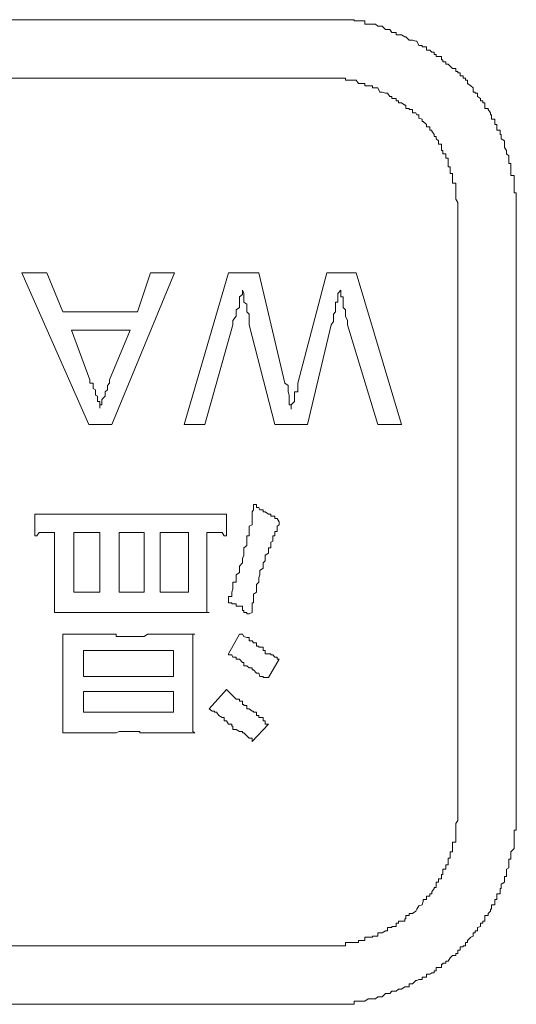
# Model space of a CAD drawing. Units: inches. Extents: x -1319 to 1499, y -1163 to 439.
# Drawn here: x -763 to -758, y -545 to -535 of the extents above; entities that cross this region are included whole.
import ezdxf

# ---------------------------------------------------------------- set-up
doc = ezdxf.new("R2010")
doc.units = ezdxf.units.IN
doc.header["$MEASUREMENT"] = 0
doc.layers.add('图层 1', color=7, linetype='Continuous')

msp = doc.modelspace()

# ---------------------------------------------------------------- linework, layer by layer
at = {"layer": '图层 1', "color": 7, "lineweight": 0}
for points in [[(-760.293, -534.934), (-766.529, -534.934)], [(-758.387, -536.829), (-758.387, -536.796), (-758.387, -536.763), (-758.387, -536.741), (-758.387, -536.708), (-758.387, -536.697), (-758.409, -536.697), (-758.409, -536.675), (-758.409, -536.642), (-758.409, -536.609), (-758.409, -536.598), (-758.409, -536.565), (-758.409, -536.543), (-758.409, -536.521), (-758.442, -536.521), (-758.442, -536.499), (-758.442, -536.477), (-758.442, -536.444), (-758.442, -536.432), (-758.442, -536.399), (-758.464, -536.399), (-758.464, -536.377), (-758.464, -536.344), (-758.464, -536.322), (-758.486, -536.3), (-758.486, -536.278), (-758.486, -536.267), (-758.508, -536.234), (-758.508, -536.201), (-758.508, -536.168), (-758.541, -536.146), (-758.541, -536.124), (-758.541, -536.102), (-758.552, -536.102), (-758.552, -536.069), (-758.552, -536.058), (-758.585, -536.058), (-758.585, -536.025), (-758.585, -536.003), (-758.607, -536.003), (-758.607, -535.97), (-758.607, -535.948), (-758.64, -535.948), (-758.64, -535.937), (-758.64, -535.904), (-758.651, -535.904), (-758.651, -535.882), (-758.673, -535.849), (-758.673, -535.838), (-758.706, -535.838), (-758.706, -535.804), (-758.706, -535.782), (-758.728, -535.782), (-758.728, -535.76), (-758.75, -535.76), (-758.75, -535.738), (-758.783, -535.716), (-758.783, -535.683), (-758.805, -535.683), (-758.805, -535.672), (-758.827, -535.672), (-758.827, -535.628), (-758.849, -535.606), (-758.882, -535.584), (-758.882, -535.551), (-758.904, -535.551), (-758.904, -535.529), (-758.927, -535.529), (-758.927, -535.507), (-758.96, -535.507), (-758.96, -535.474), (-758.982, -535.474), (-758.982, -535.463), (-759.004, -535.463), (-759.004, -535.43), (-759.037, -535.43), (-759.059, -535.408), (-759.081, -535.386), (-759.103, -535.386), (-759.103, -535.364), (-759.136, -535.364), (-759.136, -535.342), (-759.147, -535.342), (-759.147, -535.309), (-759.18, -535.309), (-759.202, -535.309), (-759.202, -535.287), (-759.224, -535.287), (-759.224, -535.265), (-759.246, -535.265), (-759.268, -535.243), (-759.301, -535.243), (-759.301, -535.21), (-759.334, -535.21), (-759.345, -535.21), (-759.345, -535.198), (-759.378, -535.198), (-759.4, -535.154), (-759.411, -535.154), (-759.444, -535.143), (-759.477, -535.143), (-759.51, -535.11), (-759.521, -535.11), (-759.555, -535.088), (-759.588, -535.088), (-759.61, -535.088), (-759.61, -535.066), (-759.621, -535.066), (-759.654, -535.066), (-759.676, -535.033), (-759.698, -535.033), (-759.72, -535.033), (-759.753, -535), (-759.775, -535), (-759.797, -535), (-759.819, -534.978), (-759.852, -534.978), (-759.874, -534.978), (-759.896, -534.978), (-759.929, -534.978), (-759.929, -534.945), (-759.94, -534.945), (-759.973, -534.945), (-759.995, -534.945), (-760.017, -534.945), (-760.039, -534.945), (-760.039, -534.934), (-760.072, -534.934), (-760.105, -534.934), (-760.127, -534.934), (-760.149, -534.934), (-760.172, -534.934), (-760.205, -534.934), (-760.227, -534.934), (-760.249, -534.934), (-760.271, -534.934), (-760.293, -534.934)], [(-766.529, -535.529), (-760.293, -535.529)], [(-758.982, -536.862), (-758.982, -536.829), (-758.982, -536.796), (-759.004, -536.763), (-759.004, -536.741), (-759.004, -536.708), (-759.004, -536.697), (-759.004, -536.675), (-759.004, -536.642), (-759.004, -536.609), (-759.004, -536.598), (-759.037, -536.598), (-759.037, -536.565), (-759.037, -536.543), (-759.037, -536.521), (-759.037, -536.499), (-759.059, -536.499), (-759.059, -536.477), (-759.059, -536.444), (-759.059, -536.432), (-759.081, -536.432), (-759.081, -536.399), (-759.081, -536.377), (-759.081, -536.344), (-759.103, -536.344), (-759.103, -536.322), (-759.103, -536.3), (-759.136, -536.3), (-759.136, -536.278), (-759.136, -536.267), (-759.147, -536.267), (-759.147, -536.234), (-759.147, -536.201), (-759.18, -536.201), (-759.18, -536.168), (-759.202, -536.146), (-759.202, -536.124), (-759.224, -536.124), (-759.224, -536.102), (-759.246, -536.069), (-759.246, -536.058), (-759.268, -536.058), (-759.268, -536.025), (-759.301, -536.025), (-759.301, -536.003), (-759.334, -535.97), (-759.345, -535.97), (-759.345, -535.948), (-759.378, -535.937), (-759.378, -535.904), (-759.4, -535.904), (-759.411, -535.882), (-759.444, -535.882), (-759.444, -535.849), (-759.477, -535.849), (-759.477, -535.838), (-759.51, -535.838), (-759.51, -535.804), (-759.521, -535.804), (-759.555, -535.782), (-759.588, -535.782), (-759.588, -535.76), (-759.61, -535.76), (-759.61, -535.738), (-759.621, -535.738), (-759.654, -535.738), (-759.654, -535.716), (-759.676, -535.716), (-759.698, -535.683), (-759.72, -535.683), (-759.753, -535.672), (-759.775, -535.672), (-759.797, -535.628), (-759.819, -535.628), (-759.852, -535.628), (-759.852, -535.606), (-759.874, -535.606), (-759.896, -535.606), (-759.929, -535.606), (-759.929, -535.584), (-759.94, -535.584), (-759.973, -535.584), (-759.995, -535.584), (-760.017, -535.551), (-760.039, -535.551), (-760.072, -535.551), (-760.105, -535.551), (-760.127, -535.551), (-760.127, -535.529), (-760.149, -535.529), (-760.172, -535.529), (-760.205, -535.529), (-760.227, -535.529), (-760.249, -535.529), (-760.271, -535.529), (-760.293, -535.529)], [(-758.982, -543.043), (-758.982, -536.862)], [(-758.387, -536.829), (-758.387, -543.065)], [(-763.168, -537.512), (-763.422, -537.512)], [(-762.739, -539.055), (-763.422, -537.512)], [(-763.168, -537.512), (-763.003, -537.909)], [(-761.868, -537.512), (-762.507, -539.055)], [(-762.111, -537.512), (-762.243, -537.909)], [(-761.868, -537.512), (-762.111, -537.512)], [(-761.769, -539.055), (-761.317, -537.512)], [(-761.009, -537.512), (-761.317, -537.512)], [(-760.744, -538.636), (-761.009, -537.512)], [(-760.315, -537.512), (-760.612, -538.636)], [(-760.017, -537.512), (-760.315, -537.512)], [(-759.555, -539.055), (-760.017, -537.512)], [(-761.273, -538.041), (-761.273, -538.008), (-761.273, -537.997), (-761.24, -537.953), (-761.24, -537.931), (-761.24, -537.909), (-761.24, -537.887), (-761.207, -537.865), (-761.207, -537.832), (-761.207, -537.81), (-761.207, -537.788), (-761.207, -537.755), (-761.174, -537.733), (-761.174, -537.722), (-761.174, -537.689)], [(-761.174, -537.689), (-761.174, -537.689)], [(-761.174, -537.689), (-761.163, -537.722), (-761.163, -537.733), (-761.163, -537.755), (-761.163, -537.788), (-761.163, -537.81), (-761.13, -537.832), (-761.13, -537.865), (-761.13, -537.887), (-761.13, -537.909), (-761.108, -537.931), (-761.108, -537.953), (-761.108, -537.997), (-761.108, -538.008), (-761.108, -538.041)], [(-760.271, -538.041), (-760.249, -538.008), (-760.249, -537.997), (-760.249, -537.953), (-760.249, -537.931), (-760.227, -537.909), (-760.227, -537.887), (-760.227, -537.865), (-760.227, -537.832), (-760.227, -537.81), (-760.205, -537.81), (-760.205, -537.788), (-760.205, -537.755), (-760.205, -537.733), (-760.205, -537.722), (-760.172, -537.689)], [(-760.172, -537.689), (-760.172, -537.689)], [(-760.172, -537.689), (-760.172, -537.722), (-760.172, -537.733), (-760.172, -537.755), (-760.149, -537.755), (-760.149, -537.788), (-760.149, -537.81), (-760.149, -537.832), (-760.149, -537.865), (-760.127, -537.887), (-760.127, -537.909), (-760.127, -537.931), (-760.127, -537.953), (-760.105, -537.997), (-760.105, -538.008), (-760.105, -538.041)], [(-762.243, -537.909), (-763.003, -537.909)], [(-762.32, -538.096), (-762.915, -538.096)], [(-762.915, -538.096), (-762.728, -538.603)], [(-762.32, -538.096), (-762.529, -538.603)], [(-761.273, -538.041), (-761.56, -539.055)], [(-760.844, -539.055), (-761.108, -538.041)], [(-760.271, -538.041), (-760.513, -539.055)], [(-759.797, -539.055), (-760.105, -538.041)], [(-762.629, -538.889), (-762.629, -538.856), (-762.629, -538.823), (-762.651, -538.823), (-762.651, -538.801), (-762.651, -538.768), (-762.673, -538.757), (-762.673, -538.724), (-762.673, -538.702), (-762.695, -538.691), (-762.695, -538.658), (-762.695, -538.636), (-762.728, -538.636), (-762.728, -538.603)], [(-762.529, -538.603), (-762.529, -538.636), (-762.551, -538.658), (-762.551, -538.691), (-762.551, -538.702), (-762.573, -538.724), (-762.573, -538.757), (-762.573, -538.768), (-762.606, -538.801), (-762.606, -538.823), (-762.606, -538.856), (-762.629, -538.856), (-762.629, -538.889)], [(-760.678, -538.9), (-760.678, -538.889), (-760.678, -538.856), (-760.7, -538.856), (-760.7, -538.823), (-760.7, -538.801), (-760.7, -538.768), (-760.7, -538.757), (-760.711, -538.724), (-760.711, -538.702), (-760.711, -538.691), (-760.711, -538.658), (-760.744, -538.636)], [(-760.612, -538.636), (-760.612, -538.658), (-760.612, -538.691), (-760.612, -538.702), (-760.612, -538.724), (-760.645, -538.724), (-760.645, -538.757), (-760.645, -538.768), (-760.645, -538.801), (-760.645, -538.823), (-760.678, -538.856), (-760.678, -538.889), (-760.678, -538.9)], [(-762.629, -538.889), (-762.629, -538.889)], [(-760.678, -538.9), (-760.678, -538.9)], [(-762.507, -539.055), (-762.739, -539.055)], [(-761.56, -539.055), (-761.769, -539.055)], [(-760.513, -539.055), (-760.844, -539.055)], [(-759.555, -539.055), (-759.797, -539.055)], [(-761.317, -540.873), (-761.317, -540.829), (-761.317, -540.807), (-761.284, -540.807), (-761.284, -540.785), (-761.284, -540.762), (-761.273, -540.729), (-761.273, -540.707), (-761.273, -540.685), (-761.273, -540.663), (-761.24, -540.663), (-761.24, -540.641), (-761.24, -540.619), (-761.24, -540.586), (-761.207, -540.564), (-761.207, -540.542), (-761.207, -540.52), (-761.207, -540.498), (-761.174, -540.465), (-761.174, -540.443), (-761.174, -540.421), (-761.163, -540.388), (-761.163, -540.366), (-761.163, -540.355), (-761.163, -540.311), (-761.13, -540.289), (-761.13, -540.256), (-761.13, -540.245), (-761.13, -540.212), (-761.13, -540.19), (-761.108, -540.19), (-761.108, -540.157), (-761.108, -540.145), (-761.108, -540.123), (-761.108, -540.09), (-761.075, -540.079), (-761.075, -540.046), (-761.075, -540.013), (-761.075, -539.991), (-761.075, -539.969), (-761.075, -539.947), (-761.064, -539.925), (-761.064, -539.903), (-761.064, -539.87)], [(-761.064, -539.87), (-761.031, -539.87), (-761.031, -539.903), (-761.009, -539.903), (-760.998, -539.925), (-760.965, -539.925), (-760.965, -539.947), (-760.943, -539.947), (-760.91, -539.969), (-760.888, -539.969), (-760.888, -539.991), (-760.866, -539.991), (-760.844, -539.991), (-760.844, -540.013), (-760.822, -540.013), (-760.8, -540.046)], [(-763.29, -540.19), (-763.29, -539.969)], [(-763.29, -539.969), (-763.268, -539.969), (-763.246, -539.969), (-763.223, -539.969), (-763.201, -539.969), (-763.168, -539.969), (-763.157, -539.969), (-763.124, -539.969), (-763.091, -539.969), (-763.069, -539.969), (-763.058, -539.969), (-763.036, -539.969)], [(-763.036, -539.969), (-761.703, -539.969)], [(-761.703, -539.969), (-761.681, -539.969), (-761.659, -539.969), (-761.626, -539.969), (-761.604, -539.969), (-761.593, -539.969), (-761.56, -539.969), (-761.538, -539.969), (-761.516, -539.969), (-761.483, -539.969), (-761.461, -539.969), (-761.439, -539.969), (-761.417, -539.969), (-761.383, -539.969), (-761.361, -539.969), (-761.339, -539.969)], [(-761.339, -539.969), (-761.339, -540.19)], [(-760.8, -540.046), (-760.8, -540.079), (-760.822, -540.09), (-760.822, -540.123), (-760.822, -540.145), (-760.844, -540.145), (-760.844, -540.157), (-760.844, -540.19), (-760.866, -540.19), (-760.866, -540.212), (-760.866, -540.245), (-760.888, -540.256), (-760.888, -540.289), (-760.888, -540.311), (-760.91, -540.311), (-760.91, -540.355), (-760.91, -540.366), (-760.943, -540.388), (-760.943, -540.421), (-760.943, -540.443), (-760.965, -540.465), (-760.965, -540.498), (-760.965, -540.52), (-760.998, -540.542), (-760.998, -540.564), (-760.998, -540.586), (-761.009, -540.619), (-761.009, -540.641), (-761.009, -540.663), (-761.031, -540.685), (-761.031, -540.707), (-761.031, -540.729), (-761.031, -540.762), (-761.064, -540.785), (-761.064, -540.807), (-761.064, -540.829), (-761.064, -540.873), (-761.075, -540.873), (-761.075, -540.884), (-761.075, -540.906), (-761.075, -540.95), (-761.075, -540.972), (-761.108, -540.983)], [(-763.29, -540.19), (-763.268, -540.19), (-763.246, -540.157), (-763.223, -540.157), (-763.201, -540.157), (-763.157, -540.157), (-763.124, -540.157), (-763.091, -540.157)], [(-763.091, -540.157), (-763.091, -540.762)], [(-762.893, -540.157), (-762.893, -540.762)], [(-762.629, -540.157), (-762.893, -540.157)], [(-762.629, -540.157), (-762.629, -540.762)], [(-762.43, -540.762), (-762.43, -540.157)], [(-762.177, -540.157), (-762.43, -540.157)], [(-762.177, -540.157), (-762.177, -540.762)], [(-762.012, -540.762), (-762.012, -540.157)], [(-761.725, -540.157), (-762.012, -540.157)], [(-761.725, -540.157), (-761.725, -540.762)], [(-761.538, -540.762), (-761.538, -540.157)], [(-761.339, -540.19), (-761.361, -540.19), (-761.383, -540.157), (-761.417, -540.157), (-761.439, -540.157), (-761.461, -540.157), (-761.483, -540.157), (-761.516, -540.157), (-761.538, -540.157)], [(-763.091, -540.972), (-763.091, -540.95), (-763.091, -540.906), (-763.091, -540.884), (-763.091, -540.873), (-763.091, -540.829), (-763.091, -540.807), (-763.091, -540.785), (-763.091, -540.762)], [(-762.893, -540.762), (-762.629, -540.762)], [(-762.43, -540.762), (-762.177, -540.762)], [(-762.012, -540.762), (-761.725, -540.762)], [(-761.538, -540.762), (-761.538, -540.785), (-761.538, -540.807), (-761.538, -540.829), (-761.538, -540.873), (-761.538, -540.884), (-761.538, -540.906), (-761.538, -540.95), (-761.538, -540.972), (-761.516, -540.972)], [(-761.108, -540.983), (-761.13, -540.983), (-761.13, -540.972), (-761.163, -540.972), (-761.163, -540.95), (-761.174, -540.95), (-761.174, -540.906), (-761.207, -540.906), (-761.24, -540.906), (-761.24, -540.884), (-761.273, -540.884), (-761.284, -540.884), (-761.284, -540.873), (-761.317, -540.873)], [(-761.516, -540.972), (-761.56, -540.972), (-761.593, -540.972), (-761.604, -540.972), (-761.659, -540.972), (-761.681, -540.972), (-761.703, -540.972), (-761.758, -540.972), (-761.769, -540.972), (-761.813, -540.972), (-761.868, -540.972), (-761.879, -540.972), (-761.912, -540.972), (-761.967, -540.972), (-761.978, -540.972), (-762.012, -540.972), (-762.056, -540.972), (-762.078, -540.972), (-762.111, -540.972), (-762.144, -540.972), (-762.177, -540.972), (-762.199, -540.972), (-762.243, -540.972), (-762.276, -540.972), (-762.298, -540.972), (-762.353, -540.972), (-762.364, -540.972), (-762.408, -540.972), (-762.463, -540.972), (-762.474, -540.972), (-762.507, -540.972), (-762.551, -540.972), (-762.573, -540.972), (-762.606, -540.972), (-762.651, -540.972), (-762.673, -540.972), (-762.695, -540.972), (-762.739, -540.972), (-762.772, -540.972), (-762.794, -540.972), (-762.849, -540.972), (-762.871, -540.972), (-762.893, -540.972), (-762.937, -540.972), (-762.97, -540.972), (-763.003, -540.972), (-763.058, -540.972), (-763.069, -540.972), (-763.091, -540.972)], [(-763.003, -541.192), (-762.97, -541.192), (-762.937, -541.192), (-762.915, -541.192), (-762.893, -541.192), (-762.871, -541.192), (-762.849, -541.192), (-762.816, -541.192), (-762.794, -541.192), (-762.772, -541.192), (-762.739, -541.192), (-762.728, -541.192), (-762.695, -541.192), (-762.673, -541.192), (-762.651, -541.192), (-762.629, -541.192), (-762.606, -541.192), (-762.573, -541.192), (-762.551, -541.192), (-762.529, -541.192), (-762.507, -541.192), (-762.474, -541.192), (-762.463, -541.192), (-762.463, -541.214), (-762.43, -541.214), (-762.408, -541.214), (-762.364, -541.214), (-762.353, -541.214), (-762.32, -541.214), (-762.298, -541.214), (-762.276, -541.214), (-762.243, -541.214), (-762.221, -541.214), (-762.199, -541.214), (-762.177, -541.214), (-762.144, -541.192), (-762.133, -541.192), (-762.111, -541.192), (-762.078, -541.192), (-762.056, -541.192), (-762.034, -541.192), (-762.012, -541.192), (-761.978, -541.192), (-761.967, -541.192), (-761.934, -541.192), (-761.912, -541.192), (-761.879, -541.192), (-761.868, -541.192), (-761.835, -541.192), (-761.813, -541.192), (-761.769, -541.192), (-761.758, -541.192), (-761.725, -541.192), (-761.703, -541.192), (-761.681, -541.192), (-761.659, -541.192)], [(-763.003, -541.402), (-763.003, -541.391), (-763.003, -541.357), (-763.003, -541.324), (-763.003, -541.313), (-763.003, -541.28), (-763.003, -541.258), (-763.003, -541.225), (-763.003, -541.214), (-763.003, -541.192)], [(-761.659, -541.192), (-761.681, -541.192), (-761.681, -541.214), (-761.681, -541.225), (-761.681, -541.258), (-761.681, -541.28), (-761.681, -541.313), (-761.681, -541.324), (-761.681, -541.357), (-761.681, -541.391), (-761.681, -541.402)], [(-761.317, -541.391), (-761.207, -541.192)], [(-761.207, -541.192), (-761.174, -541.192), (-761.163, -541.214), (-761.13, -541.225), (-761.108, -541.225), (-761.108, -541.258), (-761.075, -541.258), (-761.064, -541.28), (-761.031, -541.28), (-761.031, -541.313), (-761.009, -541.313), (-761.009, -541.324), (-760.998, -541.324), (-760.965, -541.324), (-760.965, -541.357), (-760.943, -541.357), (-760.943, -541.391), (-760.91, -541.391), (-760.888, -541.391), (-760.888, -541.402), (-760.866, -541.402), (-760.844, -541.424), (-760.822, -541.424), (-760.822, -541.446), (-760.8, -541.446)], [(-763.003, -541.402), (-763.003, -541.974)], [(-762.794, -541.622), (-762.794, -541.357)], [(-762.794, -541.357), (-761.879, -541.357)], [(-761.879, -541.622), (-761.879, -541.357)], [(-761.681, -541.974), (-761.681, -541.402)], [(-761.317, -541.391), (-761.317, -541.402), (-761.284, -541.402), (-761.273, -541.424), (-761.24, -541.424), (-761.24, -541.446), (-761.207, -541.446), (-761.174, -541.479), (-761.163, -541.479), (-761.163, -541.512), (-761.13, -541.512), (-761.108, -541.534), (-761.075, -541.534), (-761.075, -541.556), (-761.064, -541.556), (-761.031, -541.589), (-761.009, -541.589), (-760.998, -541.622), (-760.965, -541.622), (-760.965, -541.633), (-760.943, -541.633), (-760.91, -541.633)], [(-760.8, -541.446), (-760.91, -541.633)], [(-761.879, -541.622), (-762.794, -541.622)], [(-762.794, -541.985), (-762.794, -541.776)], [(-762.794, -541.776), (-761.879, -541.776)], [(-761.879, -541.776), (-761.879, -541.985)], [(-761.516, -541.952), (-761.339, -541.754)], [(-761.339, -541.754), (-761.317, -541.776), (-761.284, -541.809), (-761.273, -541.82), (-761.24, -541.853), (-761.207, -541.853), (-761.207, -541.875), (-761.174, -541.875), (-761.174, -541.908), (-761.163, -541.908), (-761.163, -541.919), (-761.13, -541.919), (-761.13, -541.952), (-761.108, -541.952), (-761.075, -541.974), (-761.064, -541.974), (-761.064, -541.985), (-761.031, -541.985), (-761.031, -542.019), (-761.009, -542.019), (-761.009, -542.041), (-760.998, -542.041), (-760.965, -542.041), (-760.965, -542.074), (-760.943, -542.074), (-760.943, -542.107), (-760.91, -542.107)], [(-763.003, -542.195), (-763.003, -542.184), (-763.003, -542.162), (-763.003, -542.129), (-763.003, -542.107), (-763.003, -542.074), (-763.003, -542.041), (-763.003, -542.019), (-763.003, -541.985), (-763.003, -541.974)], [(-761.879, -541.985), (-762.794, -541.985)], [(-761.681, -541.974), (-761.681, -541.985), (-761.681, -542.019), (-761.681, -542.041), (-761.681, -542.074), (-761.681, -542.107), (-761.681, -542.129), (-761.681, -542.162), (-761.681, -542.184), (-761.659, -542.195)], [(-761.516, -541.952), (-761.483, -541.974), (-761.461, -541.974), (-761.461, -541.985), (-761.439, -541.985), (-761.417, -542.019), (-761.383, -542.041), (-761.361, -542.041), (-761.361, -542.074), (-761.339, -542.074), (-761.317, -542.107), (-761.284, -542.107), (-761.284, -542.129), (-761.273, -542.129), (-761.273, -542.162), (-761.24, -542.162), (-761.207, -542.184), (-761.174, -542.184), (-761.174, -542.195), (-761.163, -542.195), (-761.13, -542.228), (-761.108, -542.25), (-761.075, -542.25), (-761.075, -542.283)], [(-760.91, -542.107), (-761.075, -542.283)], [(-761.659, -542.195), (-761.681, -542.195), (-761.703, -542.195), (-761.725, -542.195), (-761.758, -542.195), (-761.769, -542.195), (-761.813, -542.195), (-761.835, -542.195), (-761.868, -542.195), (-761.879, -542.195), (-761.912, -542.195), (-761.934, -542.195), (-761.967, -542.195), (-761.978, -542.195), (-762.012, -542.195), (-762.034, -542.195), (-762.056, -542.195), (-762.078, -542.195), (-762.111, -542.195), (-762.133, -542.195), (-762.144, -542.195), (-762.177, -542.195), (-762.199, -542.195), (-762.221, -542.195), (-762.221, -542.184), (-762.243, -542.184), (-762.276, -542.184), (-762.298, -542.184), (-762.32, -542.184), (-762.353, -542.184), (-762.364, -542.184), (-762.408, -542.184), (-762.43, -542.184), (-762.463, -542.195), (-762.474, -542.195), (-762.507, -542.195), (-762.529, -542.195), (-762.551, -542.195), (-762.573, -542.195), (-762.606, -542.195), (-762.629, -542.195), (-762.651, -542.195), (-762.673, -542.195), (-762.695, -542.195), (-762.728, -542.195), (-762.739, -542.195), (-762.772, -542.195), (-762.794, -542.195), (-762.816, -542.195), (-762.849, -542.195), (-762.871, -542.195), (-762.893, -542.195), (-762.915, -542.195), (-762.937, -542.195), (-762.97, -542.195), (-763.003, -542.195)], [(-760.293, -544.365), (-760.271, -544.365), (-760.249, -544.365), (-760.227, -544.365), (-760.205, -544.365), (-760.172, -544.365), (-760.149, -544.365), (-760.127, -544.365), (-760.127, -544.332), (-760.105, -544.332), (-760.072, -544.332), (-760.039, -544.332), (-760.017, -544.332), (-759.995, -544.332), (-759.995, -544.31), (-759.973, -544.31), (-759.94, -544.31), (-759.929, -544.31), (-759.929, -544.277), (-759.896, -544.277), (-759.874, -544.277), (-759.852, -544.277), (-759.852, -544.266), (-759.819, -544.266), (-759.797, -544.266), (-759.797, -544.233), (-759.775, -544.233), (-759.753, -544.233), (-759.72, -544.211), (-759.698, -544.211), (-759.698, -544.178), (-759.676, -544.178), (-759.654, -544.178), (-759.654, -544.167), (-759.621, -544.167), (-759.61, -544.167), (-759.61, -544.134), (-759.588, -544.134), (-759.588, -544.112), (-759.555, -544.112), (-759.521, -544.112), (-759.521, -544.09), (-759.51, -544.09), (-759.51, -544.057), (-759.477, -544.057), (-759.477, -544.035), (-759.444, -544.035), (-759.411, -544.013), (-759.4, -543.991), (-759.378, -543.958), (-759.345, -543.947), (-759.334, -543.914), (-759.334, -543.892), (-759.301, -543.892), (-759.301, -543.859), (-759.268, -543.859), (-759.268, -543.836), (-759.246, -543.836), (-759.246, -543.814), (-759.224, -543.781), (-759.224, -543.77), (-759.202, -543.77), (-759.202, -543.737), (-759.202, -543.715), (-759.18, -543.715), (-759.18, -543.682), (-759.147, -543.682), (-759.147, -543.66), (-759.147, -543.638), (-759.136, -543.638), (-759.136, -543.616), (-759.136, -543.583), (-759.103, -543.583), (-759.103, -543.572), (-759.103, -543.539), (-759.081, -543.539), (-759.081, -543.517), (-759.081, -543.484), (-759.081, -543.473), (-759.059, -543.473), (-759.059, -543.44), (-759.059, -543.418), (-759.059, -543.407), (-759.037, -543.407), (-759.037, -543.374), (-759.037, -543.352), (-759.037, -543.319), (-759.037, -543.308), (-759.004, -543.308), (-759.004, -543.264), (-759.004, -543.242), (-759.004, -543.219), (-759.004, -543.186), (-759.004, -543.153), (-759.004, -543.142), (-759.004, -543.12), (-758.982, -543.087), (-758.982, -543.065), (-758.982, -543.043)], [(-760.293, -544.96), (-760.271, -544.96), (-760.249, -544.96), (-760.227, -544.96), (-760.205, -544.96), (-760.172, -544.96), (-760.149, -544.96), (-760.127, -544.96), (-760.105, -544.96), (-760.072, -544.96), (-760.039, -544.96), (-760.039, -544.927), (-760.017, -544.927), (-759.995, -544.927), (-759.973, -544.927), (-759.94, -544.927), (-759.929, -544.927), (-759.896, -544.905), (-759.874, -544.905), (-759.852, -544.905), (-759.819, -544.905), (-759.797, -544.883), (-759.775, -544.883), (-759.753, -544.883), (-759.72, -544.85), (-759.698, -544.85), (-759.676, -544.85), (-759.654, -544.828), (-759.621, -544.828), (-759.61, -544.828), (-759.588, -544.806), (-759.555, -544.806), (-759.521, -544.784), (-759.51, -544.784), (-759.477, -544.784), (-759.477, -544.751), (-759.444, -544.751), (-759.411, -544.718), (-759.4, -544.718), (-759.378, -544.707), (-759.345, -544.707), (-759.345, -544.685), (-759.334, -544.685), (-759.301, -544.685), (-759.301, -544.652), (-759.268, -544.652), (-759.246, -544.641), (-759.224, -544.641), (-759.224, -544.619), (-759.202, -544.619), (-759.202, -544.586), (-759.18, -544.586), (-759.147, -544.586), (-759.147, -544.553), (-759.136, -544.553), (-759.136, -544.542), (-759.103, -544.542), (-759.103, -544.52), (-759.081, -544.52), (-759.059, -544.487), (-759.037, -544.464), (-759.004, -544.464), (-759.004, -544.442), (-758.982, -544.442), (-758.982, -544.409), (-758.96, -544.409), (-758.96, -544.376), (-758.927, -544.376), (-758.927, -544.365), (-758.904, -544.365), (-758.904, -544.332), (-758.882, -544.332), (-758.882, -544.31), (-758.849, -544.277), (-758.827, -544.266), (-758.827, -544.233), (-758.805, -544.233), (-758.805, -544.211), (-758.783, -544.211), (-758.783, -544.178), (-758.75, -544.167), (-758.75, -544.134), (-758.728, -544.134), (-758.728, -544.112), (-758.706, -544.112), (-758.706, -544.09), (-758.706, -544.057), (-758.673, -544.057), (-758.673, -544.035), (-758.651, -544.013), (-758.651, -543.991), (-758.64, -543.991), (-758.64, -543.958), (-758.64, -543.947), (-758.607, -543.947), (-758.607, -543.914), (-758.607, -543.892), (-758.585, -543.892), (-758.585, -543.859), (-758.585, -543.836), (-758.552, -543.836), (-758.552, -543.814), (-758.552, -543.781), (-758.541, -543.781), (-758.541, -543.77), (-758.541, -543.737), (-758.508, -543.715), (-758.508, -543.682), (-758.508, -543.66), (-758.486, -543.66), (-758.486, -543.638), (-758.486, -543.616), (-758.486, -543.583), (-758.464, -543.572), (-758.464, -543.539), (-758.464, -543.517), (-758.464, -543.484), (-758.442, -543.484), (-758.442, -543.473), (-758.442, -543.44), (-758.442, -543.418), (-758.442, -543.407), (-758.409, -543.374), (-758.409, -543.352), (-758.409, -543.319), (-758.409, -543.308), (-758.409, -543.264), (-758.409, -543.242), (-758.409, -543.219), (-758.409, -543.186), (-758.387, -543.186), (-758.387, -543.153), (-758.387, -543.142), (-758.387, -543.12), (-758.387, -543.087), (-758.387, -543.065)], [(-766.529, -544.365), (-760.293, -544.365)], [(-766.529, -544.96), (-760.293, -544.96)]]:
    msp.add_lwpolyline(points, dxfattribs=at)

doc.saveas('drawing.dxf')
